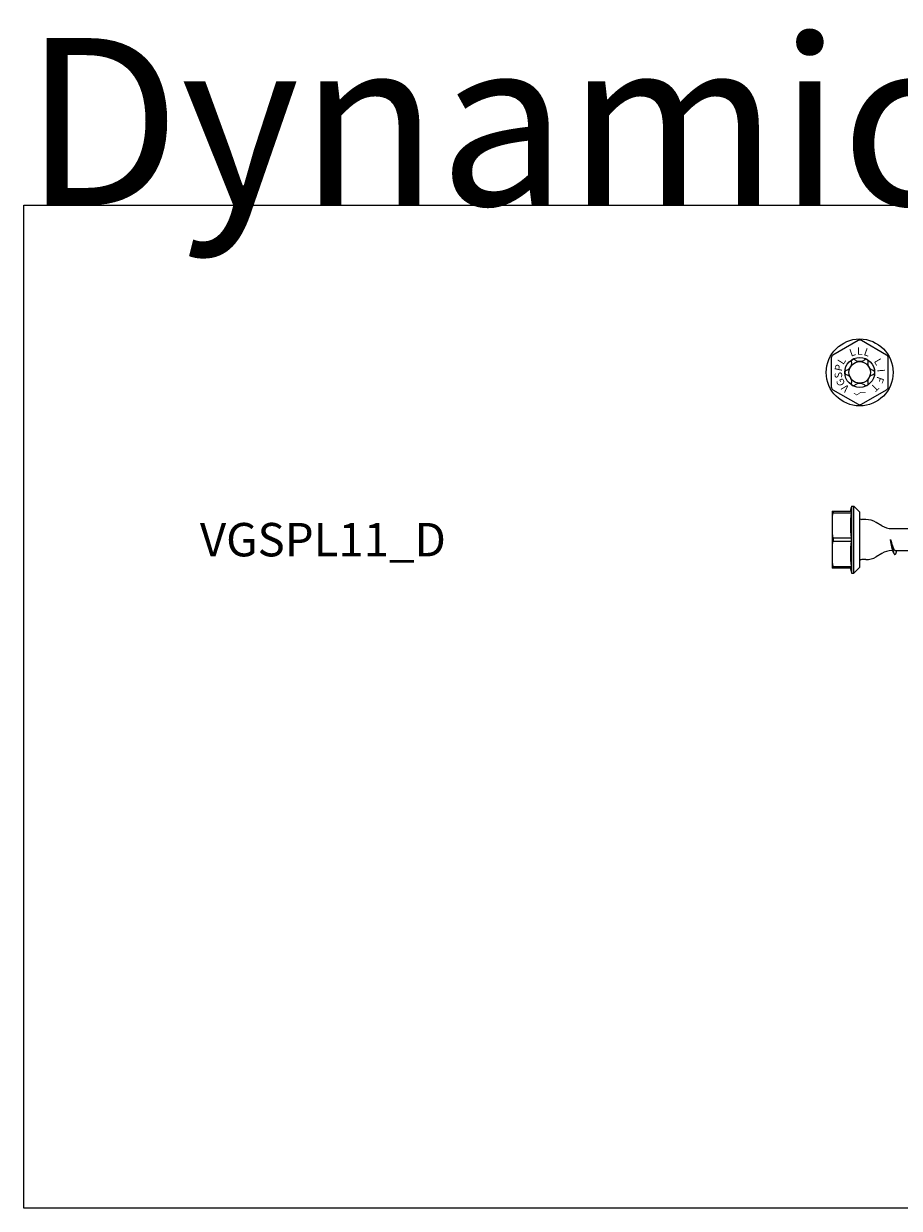
# Model space of a CAD drawing. Units: millimetres. Extents: x 0 to 1375, y -500 to 750.
# Drawn here: x 0 to 262, y -500 to -146 of the extents above; entities that cross this region are included whole.
import ezdxf
from ezdxf.enums import TextEntityAlignment as Align

# ---------------------------------------------------------------- set-up
doc = ezdxf.new("R2010")
doc.units = ezdxf.units.MM
doc.layers.add('_RB_product', color=7, linetype='Continuous')
doc.layers.add('_RB_text', color=7, linetype='Continuous')
doc.styles.add('Head Stamp', font='arial.ttf')
doc.styles.add('rothoblaas', font='verdana.ttf', dxfattribs={"height": 6})

# ---------------------------------------------------------------- blocks, each defined once
blk = doc.blocks.new('*U70')
blk.add_lwpolyline([(-2.5, 10), (-2.5, -10)])
at = {"layer": '_RB_product'}
for p, q in [((-8.25, 8.5), (-8.25, -8.5)), ((-8, 8.5), (-2.59, 8.5)), ((-1.75, 0), (-1.75, 10)), ((-0.25, 8.5), (-1.75, 10)), ((0, 8.25), (-0.25, 8.5)), ((0, -8.25), (0, 8.25)), ((1.84, 6), (0.66, 6)), ((6.57, 4.16), (4.93, 5.14)), ((-1.75, -10), (-1.75, 0)), ((9.66, 3.3), (250.8, 3.3)), ((9.66, -3.3), (247.68, -3.3)), ((10.71, -3.3), (15.41, -3.3)), ((1.84, -6), (0.66, -6)), ((6.57, -4.16), (4.93, -5.14)), ((-2.59, -8.5), (-8.25, -8.5)), ((-0.25, -8.5), (-1.75, -10)), ((0, -8.25), (-0.25, -8.5))]:
    blk.add_line(p, q, dxfattribs=at)
for points in [[(-8, 8), (-2.59, 8)], [(-2.5, 10), (-1.75, 10)], [(-8, 0.5), (-2.59, 0.5)], [(-8, -0.5), (-2.59, -0.5)], [(-8, -8), (-2.59, -8)], [(-2.5, -10), (-1.75, -10)]]:
    blk.add_lwpolyline(points, dxfattribs=at)
for centre, radius, start, end in [((47, 0), 50.5, 168.5788, 170.31), ((0.66, 7), 1, 228.5904, 270), ((1.84, 0), 6, 59.0362, 90), ((9.66, 9.3), 6, 239.0362, 270), ((9.66, -9.3), 6, 90, 120.9638), ((0.66, -7), 1, 90, 131.4096), ((1.84, 0), 6, 270, 300.9638), ((47, 0), 50.5, 189.69, 191.4212)]:
    blk.add_arc(centre, radius, start, end, dxfattribs=at)
for centre in [(47, 4.25), (47, -4.25)]:
    blk.add_ellipse(centre, major_axis=(-49.78, 0), ratio=0.866025, start_param=-0.087096, end_param=0.087096, dxfattribs=at)
for points, knots in [([(-8.25, 8.5), (-8.25, 8.5), (-8.23, 8.5), (-8.09, 8.5), (-8.06, 8.5), (-8, 8.5)], [0, 0, 0, 0, 1.849145, 1.849145, 2.317032, 2.317032, 2.317032, 2.317032]), ([(-8, 8), (-8.07, 7.8), (-8.12, 7.6), (-8.23, 6.97), (-8.25, 6.51), (-8.25, 6.05)], [0.627815, 0.627815, 0.627815, 0.627815, 1.33098, 1.33098, 2.810354, 2.810354, 2.810354, 2.810354]), ([(-8, 8.5), (-8, 8.5), (-8, 8.5), (-7.96, 8.5), (-7.94, 8.48), (-7.92, 8.44), (-7.91, 8.41), (-7.91, 8.38), (-7.91, 8.38), (-7.91, 8.37), (-7.91, 8.37), (-7.91, 8.37), (-7.91, 8.37), (-7.91, 8.37), (-7.91, 8.36), (-7.91, 8.36), (-7.91, 8.36), (-7.91, 8.35), (-7.91, 8.35), (-7.91, 8.33), (-7.91, 8.31), (-7.92, 8.25), (-7.93, 8.21), (-7.96, 8.11), (-7.98, 8.06), (-8, 8)], [0.000807, 0.000807, 0.000807, 0.000807, 0.039887, 0.039887, 0.312552, 0.312552, 0.499351, 0.499351, 0.520084, 0.520084, 0.528587, 0.528587, 0.534948, 0.534948, 0.541928, 0.541928, 0.551575, 0.551575, 0.5743, 0.5743, 0.668794, 0.668794, 0.858774, 0.858774, 1.069821, 1.069821, 1.069821, 1.069821]), ([(-2.59, 8.5), (-2.59, 8.5), (-2.58, 8.5), (-2.57, 8.47), (-2.57, 8.43), (-2.57, 8.3), (-2.57, 8.21), (-2.58, 8.07), (-2.59, 8.04), (-2.59, 8)], [2.535209, 2.535209, 2.535209, 2.535209, 2.659808, 2.659808, 3.036205, 3.036205, 3.412601, 3.412601, 3.5372, 3.5372, 3.5372, 3.5372]), ([(-8.25, 2.45), (-8.25, 1.92), (-8.23, 1.39), (-8.09, 0.79), (-8.06, 0.65), (-8, 0.5)], [0, 0, 0, 0, 1.849145, 1.849145, 2.317032, 2.317032, 2.317032, 2.317032]), ([(-8, 0.5), (-8, 0.49), (-8, 0.48), (-7.96, 0.39), (-7.94, 0.31), (-7.92, 0.16), (-7.91, 0.1), (-7.91, 0.03), (-7.91, 0.02), (-7.91, 0.01), (-7.91, 0.01), (-7.91, 0), (-7.91, 0), (-7.91, 0), (-7.91, 0), (-7.91, 0)], [0.000551, 0.000551, 0.000551, 0.000551, 0.0398916, 0.0398916, 0.3125933, 0.3125933, 0.4991073, 0.4991073, 0.5198307, 0.5198307, 0.5283321, 0.5283321, 0.5346931, 0.5346931, 0.5353213, 0.5353213, 0.5353213, 0.5353213]), ([(-7.91, 0), (-7.91, 0), (-7.91, 0), (-7.91, -0.01), (-7.91, -0.01), (-7.91, -0.02), (-7.91, -0.03), (-7.91, -0.07), (-7.91, -0.1), (-7.92, -0.2), (-7.93, -0.26), (-7.96, -0.38), (-7.98, -0.44), (-8, -0.5)], [0.5353213, 0.5353213, 0.5353213, 0.5353213, 0.5416739, 0.5416739, 0.5513221, 0.5513221, 0.574058, 0.574058, 0.668631, 0.668631, 0.858672, 0.858672, 1.069563, 1.069563, 1.069563, 1.069563]), ([(-2.59, 0.5), (-2.59, 0.46), (-2.58, 0.42), (-2.57, 0.26), (-2.57, 0.13), (-2.57, -0.13), (-2.57, -0.26), (-2.58, -0.42), (-2.59, -0.46), (-2.59, -0.5)], [2.535209, 2.535209, 2.535209, 2.535209, 2.659808, 2.659808, 3.036205, 3.036205, 3.412601, 3.412601, 3.5372, 3.5372, 3.5372, 3.5372]), ([(10.2, -4.05), (10.2, -4.05), (9.79, -3.3), (9.47, -1.61), (9.31, -0.9), (9.2, 0)], [-0.4161771, -0.4161771, -0.4161771, -0.4161771, -0.0000001, 0.0175847, 0.2464201, 0.2464201, 0.2464201, 0.2464201]), ([(-8, -0.5), (-8.07, -0.7), (-8.12, -0.9), (-8.23, -1.53), (-8.25, -1.99), (-8.25, -2.45)], [0.627815, 0.627815, 0.627815, 0.627815, 1.33098, 1.33098, 2.810354, 2.810354, 2.810354, 2.810354]), ([(-8.25, -6.05), (-8.25, -6.58), (-8.23, -7.11), (-8.09, -7.71), (-8.06, -7.85), (-8, -8)], [0, 0, 0, 0, 1.849145, 1.849145, 2.317032, 2.317032, 2.317032, 2.317032]), ([(-8, -8), (-7.98, -8.07), (-7.95, -8.14), (-7.92, -8.25), (-7.91, -8.3), (-7.91, -8.35), (-7.91, -8.35), (-7.91, -8.36), (-7.91, -8.36), (-7.91, -8.36), (-7.91, -8.36), (-7.91, -8.37), (-7.91, -8.37), (-7.91, -8.37), (-7.91, -8.37), (-7.91, -8.38), (-7.91, -8.38), (-7.91, -8.4), (-7.91, -8.42), (-7.92, -8.45), (-7.94, -8.47), (-7.97, -8.49), (-7.98, -8.5), (-8, -8.5)], [0.000551, 0.000551, 0.000551, 0.000551, 0.254303, 0.254303, 0.497118, 0.497118, 0.519282, 0.519282, 0.528112, 0.528112, 0.534556, 0.534556, 0.541472, 0.541472, 0.550756, 0.550756, 0.571456, 0.571456, 0.68269, 0.68269, 0.880644, 0.880644, 1.069931, 1.069931, 1.069931, 1.069931]), ([(-2.59, -8), (-2.59, -8.04), (-2.58, -8.07), (-2.57, -8.21), (-2.57, -8.3), (-2.57, -8.43), (-2.57, -8.47), (-2.58, -8.5), (-2.59, -8.5), (-2.59, -8.5)], [2.535211, 2.535211, 2.535211, 2.535211, 2.65981, 2.65981, 3.036206, 3.036206, 3.412603, 3.412603, 3.537202, 3.537202, 3.537202, 3.537202])]:
    blk.add_open_spline(points, degree=3, knots=knots, dxfattribs=at)
blk.add_wipeout([(10.71, -3.3), (10.18, -3.51), (9.88, -3.3), (10.02, -3.18)])
for points, knots in [([(9.2, 0), (9.33, -0.59), (9.53, -1.66), (9.86, -2.89), (10.04, -3.68), (10.38, -4.52), (10.63, -4.52), (10.99, -3.88), (10.99, -3.3)], [0.4928951, 0.4928951, 0.4928951, 0.4928951, 0.6420311, 0.7745809, 0.8720663, 0.9250985, 0.9578597, 0.9995138, 0.9995138, 0.9995138, 0.9995138]), ([(9.2, 0), (9.32, -0.4), (9.53, -1.08), (9.84, -2.04), (10.04, -2.66), (10.29, -3.07), (10.58, -3.3), (10.71, -3.3)], [0.2473137, 0.2473137, 0.2473137, 0.2473137, 0.4454071, 0.6285564, 0.788212, 0.9081651, 1, 1, 1, 1])]:
    blk.add_open_spline(points, degree=3, knots=knots, dxfattribs=at)
blk = doc.blocks.new('VGSPL_HEAD_11')
at = {"layer": '_RB_product'}
for p, q in [((-0.5, 9.53), (-8, 5.2)), ((8, 5.2), (0.5, 9.53)), ((-8.5, 4.33), (-8.5, -4.33)), ((8.5, -4.33), (8.5, 4.33)), ((-8, -5.2), (-0.5, -9.53)), ((0.5, -9.53), (8, -5.2))]:
    blk.add_line(p, q, dxfattribs=at)
blk.add_lwpolyline([(4.03, 0.6, -0.127139), (3.17, 1.12, -0.126828), (2.55, 2.19, -0.127139), (2.53, 3.19, 0.745905), (1.5, 3.79, -0.127139), (0.62, 3.3, -0.126828), (-0.62, 3.3, -0.127139), (-1.5, 3.79, 0.745905), (-2.53, 3.19, -0.127139), (-2.55, 2.19, -0.126828), (-3.17, 1.12, -0.127139), (-4.03, 0.6, 0.745905), (-4.03, -0.6, -0.127139), (-3.17, -1.12, -0.126828), (-2.55, -2.19, -0.127139), (-2.53, -3.19, 0.745905), (-1.5, -3.79, -0.127139), (-0.62, -3.3, -0.126828), (0.62, -3.3, -0.127139), (1.5, -3.79, 0.745905), (2.53, -3.19, -0.127139), (2.55, -2.19, -0.126828), (3.17, -1.12, -0.127139), (4.03, -0.6, 0.745905)], format="xyb", close=True, dxfattribs=at)
at = {"layer": '_RB_product', "const_width": 0.2}
blk.add_lwpolyline([(-1.75, -6.18), (-0.88, -6.75), (0.28, -5.98), (1.75, -5.98)], dxfattribs=at)
at = {"layer": '_RB_product'}
for radius in [10, 4.47]:
    blk.add_circle((0, 0), radius, dxfattribs=at)
at = {"layer": '_RB_product', "ltscale": 0.5}
blk.add_circle((0, 0), 3.22, dxfattribs=at)
at = {"layer": '_RB_product'}
for centre, start, end in [((0, 8.66), 60, 120), ((-7.5, 4.33), 120, 180), ((7.5, 4.33), 0, 60), ((-7.5, -4.33), 180, 240), ((7.5, -4.33), 300, 0), ((0, -8.66), 240, 300)]:
    blk.add_arc(centre, 1, start, end, dxfattribs=at)
at = {"layer": '_RB_product', "style": 'Head Stamp'}
for s, rotation, p in [('L', 360, (0, 6.42)), ('L', 340, (2.2, 6.04)), ('L', 57.5, (-5.42, 3.45)), ('L', 20, (-2.2, 6.04)), ('L', 300, (5.56, 3.21)), ('S', 97.5, (-6.37, -0.84)), ('P', 77.5, (-6.27, 1.39)), ('I', 275, (6.4, 0.56)), ('G', 117.5, (-5.7, -2.97)), ('F', 250, (6.04, -2.2)), ('V', 137.5, (-4.34, -4.74)), ('T', 225, (4.54, -4.54))]:
    blk.add_text(s, height=2.25, rotation=rotation, dxfattribs=at).set_placement(p, align=Align.MIDDLE_CENTER)

msp = doc.modelspace()

# ---------------------------------------------------------------- linework, layer by layer
msp.add_lwpolyline([(0, -200), (750, -200), (750, -500), (0, -500)], close=True)

# ---------------------------------------------------------------- block references
msp.add_blockref('VGSPL_HEAD_11', (250, -250))

# ---------------------------------------------------------------- texts
at = {"layer": '_RB_text', "insert": (0, -200), "char_height": 50, "width": 966.0836, "attachment_point": 7, "style": 'rothoblaas'}
msp.add_mtext('{\\fVerdana|b0|i1|c0|p34;Dynamic Blocks}', dxfattribs=at)
at = {"layer": '_RB_text', "insert": (52.69, -300.02), "char_height": 10, "attachment_point": 4, "style": 'rothoblaas'}
msp.add_mtext_dynamic_manual_height_columns('VGSPL11_D', width=377.8731, gutter_width=125, heights=[0], dxfattribs=at)

# ---------------------------------------------------------------- next in the draw order: block references
at = {"layer": '_RB_product'}
msp.add_blockref('*U70', (250, -300), dxfattribs=at)

doc.saveas('drawing.dxf')
